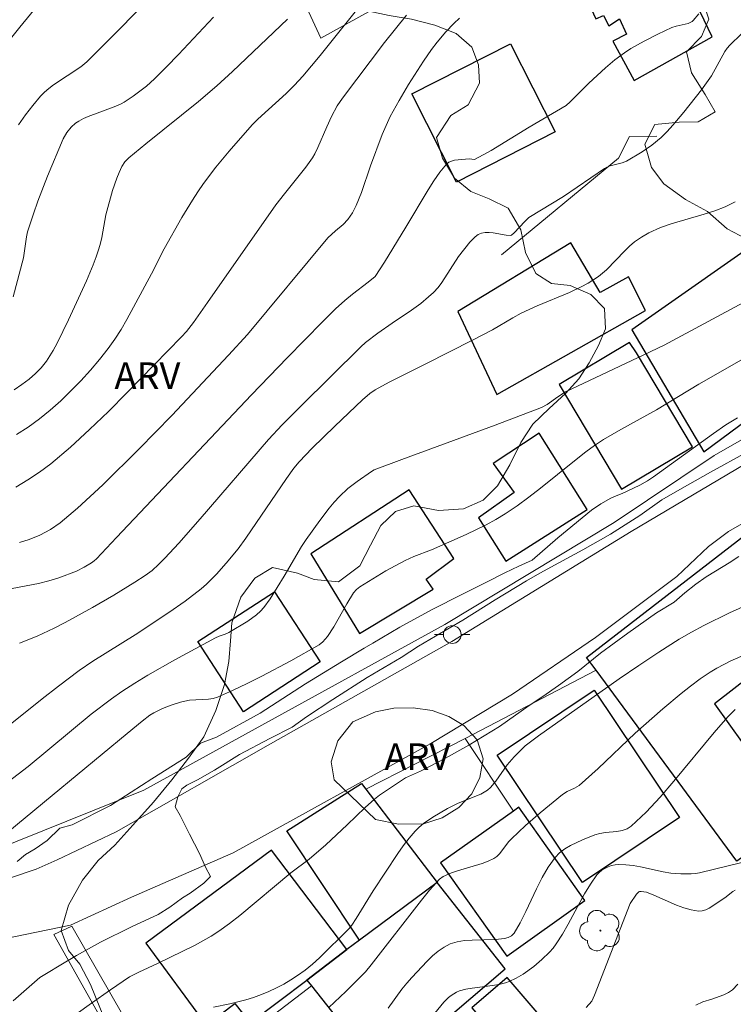
# Model space of a CAD drawing. Units: metres. Extents: x 279258 to 279774, y 1669348 to 1669912.
# Drawn here: x 279445 to 279486, y 1669719 to 1669775 of the extents above; entities that cross this region are included whole.
import ezdxf
from ezdxf.enums import TextEntityAlignment as Align

# ---------------------------------------------------------------- set-up
doc = ezdxf.new("R2010")
doc.units = ezdxf.units.M
doc.header["$MEASUREMENT"] = 0
for name, color, linetype, lineweight, true_color in [('Arvores_Isoladas', 7, 'Continuous', 18, 0x00ff33), ('Curvas_Intermediarias', 7, 'Continuous', 9, 0x783c14), ('Curvas_Mestras', 7, 'Continuous', 20, 0x783c14), ('Topon_Vegetacao', 7, 'Continuous', 9, 0x00ff33), ('Vegetacao', 7, 'Orla8', 9, 0x00ff33)]:
    doc.layers.add(name, color=color, linetype=linetype, lineweight=lineweight, true_color=true_color)
for name, color, linetype, lineweight in [('Cerca', 8, 'Cerca', 20), ('Edificacoes', 7, 'Continuous', 30), ('Escadaria_Rampa', 8, 'Continuous', 18), ('Muro_Grade', 8, 'Continuous', 20), ('Pavimentacao_Asfaltica_S_Mfio', 10, 'Continuous', 15), ('Poste', 7, 'Continuous', 9)]:
    doc.layers.add(name, color=color, linetype=linetype, lineweight=lineweight)
doc.styles.add('Arial', font='arial.ttf', dxfattribs={"height": 1.5})
doc.styles.get("Standard").update_dxf_attribs({"font": 'arial.ttf'})
doc.linetypes.add('Cerca', pattern='A,10,0,["X",Standard,S=1,R=0,X=0,Y=-0.5],0.1', length=10.1)
doc.linetypes.add('Orla8', pattern='A,6,-0.5,["V",Standard,S=1,R=0,X=-0.5,Y=-1],-0.5,6,-0.5,["V",Standard,S=1,R=0,X=-0.5,Y=-1],-0.5', length=14)

# ---------------------------------------------------------------- blocks, each defined once
blk = doc.blocks.new('Arvore')
at = {"layer": 'Arvores_Isoladas'}
blk.add_lwpolyline([(-0.718, 0.493, 0.872324), (-0.722, -0.551, 0.862983), (0.284, -0.827, 0.900105), (0.89, 0.029, 0.863155), (0.262, 0.861, 0.882486)], format="xyb", close=True, dxfattribs=at)
blk.add_circle((0, 0), 0.0286, dxfattribs=at)
blk = doc.blocks.new('Poste')
at = {"layer": 'Poste'}
for points in [[(-0.5, 0), (-1, 0)], [(0.5, 0), (1, 0)]]:
    blk.add_lwpolyline(points, dxfattribs=at)
blk.add_lwpolyline([(0, 0.5, 1), (0, -0.5, 1)], format="xyb", close=True, dxfattribs=at)

msp = doc.modelspace()

# ---------------------------------------------------------------- linework, layer by layer
at = {"layer": 'Cerca', "flags": 128}
msp.add_lwpolyline([(279481.391, 1669768.283), (279479.838, 1669768.265), (279479.229, 1669767.044), (279472.608, 1669761.584)], dxfattribs=at)
at = {"layer": 'Curvas_Intermediarias', "flags": 128}
for points, elevation in [([(279453.718, 1669777.037), (279449.214, 1669772.491), (279448.874, 1669772.2), (279447.329, 1669771.178), (279447.065, 1669770.983), (279446.819, 1669770.773), (279446.595, 1669770.539), (279446.169, 1669770.022), (279445.755, 1669769.487), (279445.355, 1669768.936)], 101), ([(279445.236, 1669751.451), (279445.899, 1669751.875), (279446.533, 1669752.334), (279447.146, 1669752.832), (279447.741, 1669753.36), (279448.317, 1669753.913), (279448.873, 1669754.489), (279449.41, 1669755.082), (279449.926, 1669755.69), (279450.422, 1669756.307), (279450.801, 1669756.831), (279451.149, 1669757.377), (279451.475, 1669757.942), (279452.853, 1669760.528), (279453.57, 1669761.928), (279454.579, 1669763.69), (279455.171, 1669764.67), (279455.481, 1669765.149), (279455.804, 1669765.619), (279456.5, 1669766.544), (279457.236, 1669767.441), (279458.537, 1669768.921), (279458.87, 1669769.24), (279460.469, 1669770.694), (279460.937, 1669771.167), (279461.406, 1669771.673), (279462.381, 1669772.844), (279465.032, 1669776.179)], 104), ([(279483.747, 1669775.201), (279483.443, 1669774.82), (279483.371, 1669774.752), (279483.144, 1669774.644), (279482.481, 1669774.503), (279482.227, 1669774.418), (279481.447, 1669774.05), (279480.675, 1669773.658), (279479.925, 1669773.23), (279479.562, 1669773), (279479.012, 1669772.595), (279478.491, 1669772.147), (279477.548, 1669771.282), (279476.499, 1669770.231), (279476.264, 1669770.027), (279474.186, 1669768.791), (279472.025, 1669767.48), (279471.589, 1669767.232), (279471.094, 1669766.979), (279470.787, 1669767.013), (279469.97, 1669766.927), (279469.793, 1669766.883), (279469.636, 1669766.813), (279469.506, 1669766.707), (279469.136, 1669766.26), (279468.792, 1669765.776), (279468.468, 1669765.264), (279467.225, 1669763.148), (279466.003, 1669761.176), (279465.483, 1669760.365), (279465.091, 1669760.049), (279464.197, 1669759.371), (279463.765, 1669759.014), (279463.256, 1669758.545), (279462.515, 1669757.815), (279460.51, 1669755.775), (279458.502, 1669753.699), (279450.895, 1669745.638), (279449.759, 1669744.443), (279449.628, 1669744.318), (279449.484, 1669744.21), (279449.067, 1669743.958), (279448.633, 1669743.733), (279447.637, 1669743.365), (279447.061, 1669743.19), (279446.479, 1669743.048), (279444.99, 1669742.768)], 107), ([(279445.054, 1669759.231), (279445.628, 1669761.415), (279445.809, 1669762.6), (279445.868, 1669762.892), (279445.949, 1669763.179), (279446.194, 1669763.897), (279446.452, 1669764.613), (279447, 1669766.035), (279447.88, 1669768.141), (279448.077, 1669768.488), (279448.332, 1669768.798), (279448.578, 1669769.023), (279448.752, 1669769.134), (279449.027, 1669769.277), (279449.293, 1669769.392), (279450.762, 1669769.943), (279451.142, 1669770.115), (279451.322, 1669770.216), (279451.836, 1669770.553), (279452.572, 1669771.115), (279453.03, 1669771.526), (279453.715, 1669772.201), (279454.386, 1669772.892), (279456.37, 1669774.996)], 102), ([(279460.531, 1669774.9), (279457.434, 1669771.946), (279456.548, 1669771.137), (279455.517, 1669770.25), (279452.551, 1669767.861), (279451.59, 1669767.06), (279451.359, 1669766.831), (279451.182, 1669766.571), (279451.032, 1669766.247), (279450.897, 1669765.912), (279450.663, 1669765.221), (279450.285, 1669763.85), (279450.053, 1669762.563), (279449.982, 1669762.245), (279449.891, 1669761.933), (279449.732, 1669761.476), (279449.56, 1669761.022), (279449.187, 1669760.124), (279448.182, 1669757.915), (279447.54, 1669756.612), (279447.308, 1669756.191), (279446.934, 1669755.587), (279446.641, 1669755.224), (279446.313, 1669754.89), (279445.963, 1669754.583), (279445.546, 1669754.269), (279445.103, 1669753.983)], 103), ([(279445.407, 1669745.355), (279445.954, 1669745.524), (279446.568, 1669745.771), (279447.157, 1669746.087), (279447.71, 1669746.462), (279448.694, 1669747.297), (279450.107, 1669748.607), (279452.168, 1669750.646), (279454.018, 1669752.529), (279457.212, 1669755.929), (279458.274, 1669757.101), (279462.823, 1669762.554), (279463.249, 1669762.95), (279463.684, 1669763.31), (279463.936, 1669763.587), (279464.204, 1669763.963), (279464.42, 1669764.368), (279464.708, 1669765.106), (279465.221, 1669766.615), (279465.884, 1669768.379), (279466.177, 1669769.061), (279466.34, 1669769.393), (279466.839, 1669770.303), (279467.374, 1669771.196), (279468.212, 1669772.513), (279468.664, 1669773.17), (279468.986, 1669773.594), (279469.467, 1669774.169), (279469.917, 1669774.653), (279470.244, 1669774.945)], 106), ([(279486.155, 1669774.056), (279485.51, 1669773.429), (279485.358, 1669773.257), (279485.225, 1669773.07), (279484.46, 1669771.693), (279483.912, 1669770.901), (279482.911, 1669769.648), (279482.287, 1669768.907), (279481.961, 1669768.552), (279481.62, 1669768.214), (279481.105, 1669767.783), (279480.547, 1669767.397), (279479.675, 1669766.881), (279479.423, 1669766.777), (279478.746, 1669766.609), (279478.555, 1669766.539), (279478.421, 1669766.468), (279476.111, 1669764.893), (279474.161, 1669763.69), (279473.924, 1669763.47), (279473.331, 1669762.827), (279473.178, 1669762.701), (279473.107, 1669762.683), (279472.874, 1669762.698), (279472.151, 1669762.831), (279471.916, 1669762.861), (279471.691, 1669762.861), (279471.481, 1669762.819), (279471.302, 1669762.735), (279471.133, 1669762.614), (279470.822, 1669762.298), (279470.196, 1669761.489), (279469.246, 1669760.033), (279469.038, 1669759.758), (279468.784, 1669759.475), (279468.503, 1669759.214), (279468.057, 1669758.853), (279467.527, 1669758.469), (279466.438, 1669757.74), (279465.638, 1669757.175), (279464.945, 1669756.65), (279464.675, 1669756.409), (279461.288, 1669753.057), (279460.235, 1669751.99), (279459.463, 1669751.178), (279455.609, 1669746.704), (279454.397, 1669745.326), (279453.613, 1669744.467), (279453.264, 1669744.116), (279452.895, 1669743.788), (279452.5, 1669743.495), (279451.918, 1669743.117), (279450.731, 1669742.388), (279449.524, 1669741.689), (279447.997, 1669740.842), (279447.369, 1669740.519), (279446.406, 1669740.082), (279445.419, 1669739.688)], 108), ([(279444.982, 1669735.173), (279446.685, 1669736.54), (279447.61, 1669737.259), (279448.786, 1669738.137), (279449.556, 1669738.656), (279451.94, 1669740.15), (279453.836, 1669741.401), (279454.77, 1669742.05), (279455.665, 1669742.745), (279455.966, 1669743.01), (279456.535, 1669743.581), (279457.073, 1669744.186), (279457.753, 1669744.993), (279458.189, 1669745.596), (279460.488, 1669748.971), (279460.902, 1669749.549), (279461.198, 1669749.911), (279461.939, 1669750.675), (279463.216, 1669751.928), (279464.775, 1669753.41), (279465.183, 1669753.768), (279465.478, 1669753.972), (279466.271, 1669754.41), (279468.31, 1669755.419), (279471.022, 1669756.791), (279472.1, 1669757.353), (279473.252, 1669758.046), (279473.723, 1669758.303), (279474.626, 1669758.709), (279476.455, 1669759.476), (279477.108, 1669759.785), (279477.511, 1669759.999), (279478.088, 1669760.366), (279478.544, 1669760.748), (279479.582, 1669761.821), (279479.849, 1669762.079), (279480.13, 1669762.318), (279480.52, 1669762.595), (279480.938, 1669762.836), (279481.595, 1669763.135), (279482.194, 1669763.35), (279484.049, 1669763.89), (279484.657, 1669764.082), (279485.248, 1669764.306), (279485.812, 1669764.575)], 109), ([(279486.431, 1669755.815), (279483.763, 1669754.288), (279481.367, 1669752.843), (279479.348, 1669751.732), (279478.375, 1669751.17), (279477.868, 1669750.834), (279477.376, 1669750.476), (279476.727, 1669749.975), (279474.81, 1669748.426), (279474.164, 1669747.922), (279473.505, 1669747.437), (279472.829, 1669746.981), (279472.295, 1669746.659), (279471.746, 1669746.362), (279470.616, 1669745.819), (279468.657, 1669744.94), (279467.667, 1669744.565), (279467.185, 1669744.351), (279466.096, 1669743.76), (279464.615, 1669742.863), (279464.424, 1669742.711), (279464.267, 1669742.528), (279463.881, 1669741.896), (279463.145, 1669740.603), (279462.796, 1669740.064), (279462.537, 1669739.748), (279462.326, 1669739.587), (279460.724, 1669738.681), (279459.091, 1669737.809), (279458.265, 1669737.396), (279457.432, 1669737.004), (279456.594, 1669736.638), (279456.346, 1669736.558), (279456.086, 1669736.514), (279455.01, 1669736.455), (279454.75, 1669736.408), (279454.491, 1669736.341), (279453.977, 1669736.181), (279453.475, 1669735.985), (279452.997, 1669735.748), (279452.767, 1669735.607), (279452.33, 1669735.283), (279451.49, 1669734.575), (279447.257, 1669731.082), (279444.183, 1669728.563)], 111), ([(279445.275, 1669727.357), (279445.747, 1669727.754), (279446.289, 1669728.082), (279446.98, 1669728.534), (279447.697, 1669729.236), (279448.381, 1669729.427), (279450.548, 1669730.51), (279452.873, 1669732.019), (279454.82, 1669733.25), (279455.63, 1669734.036), (279456.529, 1669734.373), (279458.997, 1669735.729), (279461.545, 1669737.376), (279463.578, 1669738.633), (279464.863, 1669739.399), (279465.346, 1669739.683), (279466.87, 1669740.58), (279468.694, 1669741.575), (279470.374, 1669742.422), (279471.741, 1669743.107), (279472.812, 1669743.655), (279473.603, 1669744.03), (279474.343, 1669744.37), (279475.805, 1669745.628), (279477.692, 1669747.19), (279478.228, 1669747.544), (279478.787, 1669747.861), (279478.994, 1669747.957), (279479.425, 1669748.117), (279479.71, 1669748.247), (279480.421, 1669748.601), (279480.856, 1669748.841), (279481.188, 1669749.066), (279484.576, 1669751.509), (279485.278, 1669751.997), (279485.935, 1669752.401)], 112), ([(279445.047, 1669719.49), (279446.552, 1669720.817), (279447.027, 1669721.087), (279447.644, 1669721.466), (279448.621, 1669722.06), (279449.989, 1669722.811), (279451.735, 1669723.679), (279453.233, 1669724.369), (279453.887, 1669724.784), (279454.611, 1669725.305), (279455.039, 1669725.571), (279455.815, 1669726.136), (279456.186, 1669726.507), (279455.907, 1669727.047), (279455.567, 1669727.819), (279455.008, 1669728.892), (279454.475, 1669729.954), (279454.195, 1669730.443), (279454.343, 1669731.01), (279454.569, 1669731.457), (279454.859, 1669731.668), (279455.465, 1669731.971), (279456.423, 1669732.518), (279457.832, 1669733.389), (279459.533, 1669734.308), (279460.804, 1669734.943), (279461.618, 1669735.529), (279463.104, 1669736.505), (279465.025, 1669737.734), (279466.946, 1669738.874), (279467.927, 1669739.516), (279468.889, 1669740.066), (279470.438, 1669740.981), (279472.266, 1669742.125), (279474.035, 1669743.19), (279474.771, 1669743.62), (279475.845, 1669744.214), (279477.205, 1669744.936), (279478.769, 1669745.822), (279480.419, 1669746.879), (279481.663, 1669747.764), (279482.678, 1669748.358), (279484.409, 1669749.328), (279486.464, 1669750.462)], 113), ([(279486.016, 1669744.561), (279485.458, 1669744.211), (279484.7, 1669743.737), (279484.165, 1669743.424), (279483.586, 1669743.009), (279482.973, 1669742.524), (279482.371, 1669741.993), (279481.372, 1669741.391), (279479.741, 1669740.244), (279478.206, 1669739.111), (279476.917, 1669738.081), (279475.829, 1669737.283), (279474.941, 1669736.668), (279474.172, 1669736.161), (279472.504, 1669734.977), (279470.78, 1669733.921), (279469.453, 1669733.18), (279468.049, 1669732.458), (279467.198, 1669732.075), (279466.523, 1669731.634), (279465.734, 1669731.093), (279465.453, 1669730.881), (279464.927, 1669730.411), (279463.911, 1669729.422), (279462.695, 1669728.307), (279461.768, 1669727.489), (279460.723, 1669726.713), (279457.854, 1669724.318), (279457.266, 1669723.861), (279456.663, 1669723.426), (279456.231, 1669723.146), (279455.33, 1669722.642), (279453.209, 1669721.593), (279452.139, 1669721.12), (279451.628, 1669720.842), (279450.538, 1669720.125), (279449.47, 1669719.372), (279447.883, 1669718.218)], 114), ([(279462.863, 1669719.127), (279463.821, 1669720.026), (279464.932, 1669721.126), (279465.258, 1669721.518), (279468.095, 1669725.179), (279468.551, 1669725.734), (279469.109, 1669726.363), (279469.317, 1669726.505), (279469.787, 1669726.714), (279470.128, 1669726.836), (279471.531, 1669727.246), (279471.864, 1669727.374), (279472.179, 1669727.53), (279472.347, 1669727.649), (279472.496, 1669727.796), (279473.025, 1669728.487), (279473.172, 1669728.643), (279473.978, 1669729.381), (279474.799, 1669730.104), (279476.063, 1669731.146), (279476.322, 1669731.302), (279476.743, 1669731.49), (279476.997, 1669731.652), (279478.066, 1669732.612), (279480.16, 1669734.598), (279481.722, 1669735.966), (279482.761, 1669736.841), (279483.292, 1669737.261), (279483.833, 1669737.664), (279484.388, 1669738.044), (279484.764, 1669738.276), (279485.555, 1669738.684), (279486.379, 1669739.033)], 116), ([(279466.228, 1669719.08), (279467, 1669720.145), (279467.269, 1669720.489), (279467.556, 1669720.816), (279468.419, 1669721.739), (279468.723, 1669722.031), (279469.04, 1669722.297), (279469.373, 1669722.525), (279469.723, 1669722.706), (279470.111, 1669722.83), (279470.523, 1669722.897), (279470.953, 1669722.924), (279472.269, 1669722.948), (279472.794, 1669723.015), (279472.998, 1669723.075), (279473.183, 1669723.171), (279473.323, 1669723.311), (279473.671, 1669723.906), (279473.987, 1669724.534), (279474.588, 1669725.821), (279474.904, 1669726.448), (279475.253, 1669727.045), (279475.651, 1669727.593), (279475.899, 1669727.847), (279476.186, 1669728.066), (279476.503, 1669728.257), (279477.19, 1669728.578), (279477.884, 1669728.858), (279478.175, 1669728.945), (279478.486, 1669728.993), (279479.122, 1669729.053), (279479.424, 1669729.105), (279479.702, 1669729.199), (279479.944, 1669729.356), (279480.776, 1669730.147), (279481.574, 1669730.994), (279482.347, 1669731.883), (279484.62, 1669734.63), (279485.396, 1669735.519), (279485.796, 1669735.927)], 117), ([(279486.182, 1669727.297), (279483.79, 1669726.713), (279483.559, 1669726.675), (279483.323, 1669726.662), (279482.741, 1669726.663), (279482.172, 1669726.708), (279481.748, 1669726.78), (279480.47, 1669727.053), (279480.047, 1669727.127), (279479.629, 1669727.175), (279479.215, 1669727.186), (279479.025, 1669727.168), (279478.831, 1669727.125), (279478.639, 1669727.059), (279478.454, 1669726.971), (279478.281, 1669726.864), (279478.128, 1669726.739), (279477.998, 1669726.599), (279477.633, 1669726.086), (279477.301, 1669725.54), (279476.381, 1669723.815), (279476.058, 1669723.251), (279475.706, 1669722.712), (279475.526, 1669722.476), (279475.33, 1669722.25), (279474.901, 1669721.827), (279474.442, 1669721.437), (279473.842, 1669720.996), (279473.452, 1669720.768), (279473.043, 1669720.584), (279472.833, 1669720.513), (279472.472, 1669720.422), (279472.1, 1669720.359), (279470.968, 1669720.219), (279470.601, 1669720.15), (279470.247, 1669720.051), (279470.084, 1669719.984), (279469.776, 1669719.795), (279469.633, 1669719.68), (279469.368, 1669719.423), (279468.855, 1669718.807)], 118), ([(279477.396, 1669719.123), (279477.706, 1669719.479), (279477.797, 1669719.639), (279477.87, 1669719.812), (279479.878, 1669724.992), (279480.245, 1669725.515), (279480.362, 1669725.645), (279480.41, 1669725.662), (279480.506, 1669725.666), (279480.801, 1669725.63), (279481.222, 1669725.464), (279482.485, 1669724.903), (279482.905, 1669724.744), (279483.322, 1669724.624), (279483.737, 1669724.555), (279483.94, 1669724.567), (279484.142, 1669724.628), (279484.341, 1669724.728), (279485.218, 1669725.304), (279485.678, 1669725.657), (279485.803, 1669725.733)], 119)]:
    msp.add_lwpolyline(points, dxfattribs=dict(at, elevation=elevation))
at = {"layer": 'Curvas_Mestras', "flags": 128}
for points, elevation in [([(279446.811, 1669776.126), (279445.433, 1669774.446), (279444.155, 1669772.855)], 100), ([(279467.249, 1669775.125), (279466.021, 1669773.577), (279463.635, 1669770.427), (279463.345, 1669769.998), (279463.013, 1669769.394), (279462.751, 1669768.821), (279462.259, 1669767.657), (279462.088, 1669767.292), (279461.954, 1669767.064), (279461.565, 1669766.542), (279460.36, 1669765.035), (279459.883, 1669764.405), (279456.023, 1669758.897), (279455.224, 1669757.776), (279454.838, 1669757.271), (279454.555, 1669756.957), (279451.466, 1669753.8), (279450.426, 1669752.757), (279449.368, 1669751.736), (279448.287, 1669750.747), (279447.175, 1669749.801), (279446.548, 1669749.326), (279445.89, 1669748.89), (279445.208, 1669748.485)], 105), ([(279488.757, 1669760.233), (279481.798, 1669756.501), (279480.647, 1669755.94), (279476.23, 1669753.866), (279475.788, 1669753.576), (279475.2, 1669753.147), (279474.881, 1669752.98), (279472.268, 1669751.972), (279466.992, 1669750.048), (279465.436, 1669749.465), (279465.27, 1669749.369), (279464.468, 1669748.797), (279463.948, 1669748.397), (279463.47, 1669747.956), (279463.176, 1669747.634), (279462.894, 1669747.299), (279462.359, 1669746.602), (279461.592, 1669745.529), (279461.327, 1669745.129), (279460.346, 1669743.461), (279459.56, 1669742.178), (279459.21, 1669741.693), (279459.011, 1669741.476), (279458.787, 1669741.273), (279458.294, 1669740.911), (279457.23, 1669740.28), (279457.018, 1669740.183), (279456.683, 1669740.073), (279456.469, 1669739.981), (279454.175, 1669738.731), (279452.66, 1669737.871), (279451.917, 1669737.421), (279451.187, 1669736.951), (279450.599, 1669736.542), (279449.463, 1669735.666), (279445.902, 1669732.723), (279439.665, 1669727.963)], 110), ([(279456.368, 1669719.129), (279457.284, 1669719.318), (279458.187, 1669719.548), (279458.626, 1669719.685), (279459.062, 1669719.844), (279459.492, 1669720.024), (279459.914, 1669720.223), (279460.325, 1669720.44), (279460.724, 1669720.674), (279461.11, 1669720.924), (279461.533, 1669721.235), (279461.94, 1669721.571), (279462.335, 1669721.927), (279464.025, 1669723.585), (279464.168, 1669723.771), (279464.411, 1669724.141), (279465.376, 1669725.695), (279466.764, 1669727.809), (279467.075, 1669728.248), (279467.401, 1669728.672), (279467.748, 1669729.075), (279467.97, 1669729.297), (279468.212, 1669729.501), (279468.736, 1669729.869), (279469.566, 1669730.355), (279470.178, 1669730.648), (279471.441, 1669731.164), (279471.834, 1669731.378), (279472.004, 1669731.53), (279472.297, 1669731.886), (279472.93, 1669732.812), (279473.339, 1669733.266), (279473.95, 1669733.878), (279474.709, 1669734.444), (279479.257, 1669737.657), (279480.374, 1669738.426), (279481.504, 1669739.175), (279482.649, 1669739.896), (279483.34, 1669740.3), (279484.044, 1669740.682), (279485.485, 1669741.393), (279486.949, 1669742.056)], 115), ([(279485.948, 1669720.435), (279485.657, 1669720.124), (279485.425, 1669719.959), (279485.157, 1669719.83), (279484.49, 1669719.587), (279483.984, 1669719.444), (279483.586, 1669719.26)], 120)]:
    msp.add_lwpolyline(points, dxfattribs=dict(at, elevation=elevation))
at = {"layer": 'Edificacoes', "flags": 128}
for points in [[(279484.09, 1669780.124), (279477.187, 1669776.538), (279477.945, 1669774.911), (279478.364, 1669775.094), (279478.667, 1669774.517), (279479.281, 1669774.907), (279479.662, 1669774.049), (279478.893, 1669773.649), (279480.105, 1669771.428), (279484.514, 1669773.899), (279483.366, 1669776.299), (279485.471, 1669777.361)], [(279473.133, 1669773.508), (279475.651, 1669768.534), (279470.077, 1669765.699), (279467.559, 1669770.673)], [(279488.377, 1669763.253), (279479.97, 1669757.353), (279484.044, 1669750.467), (279491.511, 1669756.008), (279490.314, 1669757.637), (279492.237, 1669759.246)], [(279476.532, 1669762.274), (279470.144, 1669758.394), (279472.357, 1669753.703), (279480.738, 1669758.447), (279479.777, 1669760.355), (279478.19, 1669759.458)], [(279479.842, 1669756.637), (279475.88, 1669754.281), (279479.394, 1669748.374), (279483.392, 1669750.752), (279480.233, 1669756.062)], [(279474.742, 1669751.525), (279472.153, 1669749.821), (279473.33, 1669748.176), (279471.324, 1669746.749), (279472.87, 1669744.299), (279477.443, 1669747.225)], [(279467.41, 1669748.327), (279461.856, 1669744.717), (279464.609, 1669740.215), (279468.75, 1669742.725), (279468.369, 1669743.298), (279469.929, 1669744.456)], [(279477.958, 1669738.147), (279477.423, 1669738.874), (279487.182, 1669746.421), (279487.514, 1669745.982), (279492.349, 1669739.736), (279489.897, 1669738.08), (279488.825, 1669739.504), (279484.63, 1669736.254), (279488.679, 1669730.615), (279487.818, 1669730.022), (279488.409, 1669729.153), (279485.893, 1669727.369)], [(279459.807, 1669742.572), (279462.381, 1669738.619), (279458.048, 1669735.811), (279455.474, 1669739.764)], [(279477.841, 1669737.032), (279482.66, 1669729.838), (279477.182, 1669726.17), (279472.363, 1669733.365)], [(279460.508, 1669729.088), (279464.711, 1669731.766), (279464.961, 1669731.439), (279468.981, 1669726.182), (279464.592, 1669722.918)], [(279473.286, 1669730.203), (279469.175, 1669727.282), (279472.914, 1669722.022), (279477.326, 1669725.158), (279473.587, 1669730.418)], [(279461.628, 1669720.665), (279463.888, 1669722.394), (279459.641, 1669728.006), (279452.537, 1669722.747), (279455.946, 1669718.13), (279457.57, 1669719.339), (279458.423, 1669718.25)], [(279464.592, 1669722.918), (279463.888, 1669722.394), (279461.628, 1669720.665), (279461.891, 1669720.334), (279465.847, 1669715.344), (279472.83, 1669721.298), (279468.981, 1669726.182)], [(279470.947, 1669719.109), (279473.084, 1669716.603), (279475.08, 1669718.305), (279472.943, 1669720.811)]]:
    msp.add_lwpolyline(points, close=True, dxfattribs=at)
at = {"layer": 'Escadaria_Rampa', "flags": 128}
msp.add_lwpolyline([(279451.48, 1669715.892), (279447.342, 1669723.247), (279448.357, 1669723.715), (279451.217, 1669718.717)], dxfattribs=at)
at = {"layer": 'Muro_Grade', "flags": 128}
for points in [[(279453.165, 1669793.857), (279453.216, 1669793.772), (279462.411, 1669773.818), (279476.176, 1669781.442)], [(279417.248, 1669761.908), (279426.463, 1669741.938), (279433.555, 1669727.16), (279439.44, 1669726.897), (279440.915, 1669726.99), (279442.363, 1669727.334), (279452.428, 1669731.38), (279459.081, 1669735.05), (279469.425, 1669740.727), (279478.978, 1669746.481), (279484.628, 1669750.275), (279490.831, 1669753.827), (279490.64, 1669754.379), (279495.05, 1669755.826)], [(279470.561, 1669734.295), (279477.958, 1669738.147)], [(279464.961, 1669731.439), (279470.561, 1669734.295)], [(279473.286, 1669730.203), (279470.561, 1669734.295)], [(279465.349, 1669714.973), (279465.229, 1669714.985), (279463.112, 1669716.052), (279461.739, 1669716.766), (279458.683, 1669717.885), (279461.891, 1669720.334)]]:
    msp.add_lwpolyline(points, dxfattribs=at)
at = {"layer": 'Pavimentacao_Asfaltica_S_Mfio', "flags": 128}
for points in [[(279444.951, 1669726.457), (279446.361, 1669726.922), (279447.537, 1669727.455), (279450.876, 1669729.027), (279459.586, 1669734.002), (279469.804, 1669739.771), (279479.94, 1669745.987), (279491.327, 1669752.732), (279497.152, 1669755.518), (279506.048, 1669760.167), (279515.208, 1669764.478), (279526.162, 1669770.787), (279533.859, 1669775.178)], [(279490.576, 1669748.903), (279490.102, 1669748.66), (279485.435, 1669745.973), (279484.307, 1669745.126), (279482.506, 1669743.438), (279477.927, 1669739.999), (279473.244, 1669736.81), (279468.625, 1669734.026), (279457.474, 1669727.851), (279451.739, 1669725.339), (279448.288, 1669723.774), (279443.156, 1669722.705)]]:
    msp.add_lwpolyline(points, dxfattribs=at)
at = {"layer": 'Vegetacao', "flags": 128}
for points in [[(279399.978, 1669749.672), (279399.074, 1669750.316), (279398.022, 1669751.019), (279396.948, 1669751.76), (279396.278, 1669752.515), (279395.903, 1669753.533), (279396.179, 1669754.501), (279396.647, 1669755.367), (279397.38, 1669756.298), (279398.425, 1669757.228), (279399.54, 1669757.93), (279400.934, 1669758.097), (279402.05, 1669757.746), (279403.228, 1669757.081), (279404.262, 1669756.717), (279405.282, 1669756.791), (279406.272, 1669757.267), (279407.196, 1669757.977), (279408.081, 1669758.708), (279408.878, 1669759.439), (279409.707, 1669760.267), (279410.665, 1669761.249), (279411.615, 1669761.882), (279412.756, 1669762.55), (279413.519, 1669763.247), (279414.452, 1669764.075), (279415.685, 1669764.17), (279416.67, 1669764.872), (279417.28, 1669765.759), (279417.957, 1669766.558), (279419.232, 1669767.272), (279420.257, 1669767.392), (279421.651, 1669767.093), (279422.816, 1669766.72), (279424.084, 1669766.798), (279425.474, 1669766.545), (279426.218, 1669765.676), (279426.194, 1669764.437), (279425.466, 1669763.426), (279424.524, 1669763.013), (279423.391, 1669762.558), (279422.337, 1669761.916), (279421.782, 1669761.075), (279420.885, 1669759.992), (279419.77, 1669759.545), (279418.859, 1669758.567), (279418.783, 1669757.405), (279419.713, 1669756.769), (279420.916, 1669757.046), (279421.846, 1669756.538), (279423.058, 1669756.238), (279424.065, 1669756.426), (279425.123, 1669757.242), (279425.612, 1669758.418), (279426.37, 1669760.045), (279427.137, 1669760.771), (279428.239, 1669761.29), (279429.196, 1669760.527), (279430.161, 1669760.096), (279430.959, 1669760.792), (279431.822, 1669761.596), (279432.868, 1669761.924), (279433.84, 1669762.409), (279434.042, 1669763.508), (279433.589, 1669764.721), (279432.975, 1669765.506), (279432.496, 1669766.43), (279432.95, 1669767.505), (279433.987, 1669768.13), (279435.217, 1669767.779), (279436.299, 1669767.419), (279437.467, 1669767.382), (279438.5, 1669767.57), (279439.481, 1669768.115), (279440.096, 1669769.176), (279440.441, 1669770.306), (279441.018, 1669771.193), (279441.95, 1669772.047), (279442.748, 1669773.058), (279443.141, 1669774.209), (279443.852, 1669775.245), (279444.85, 1669775.756), (279445.925, 1669776.461), (279446.684, 1669777.154), (279447.569, 1669777.698), (279448.52, 1669778.12), (279449.391, 1669778.906), (279449.855, 1669779.87), (279450.973, 1669780.966), (279452.101, 1669781.629), (279453.113, 1669782.161), (279454.163, 1669782.688), (279455.252, 1669782.932), (279456.298, 1669783.633), (279457.126, 1669784.19), (279458.112, 1669784.416), (279459.492, 1669784.562), (279460.695, 1669784.865), (279461.993, 1669785.261), (279463.225, 1669785.661), (279464.184, 1669786.176), (279465.004, 1669787.208), (279466.322, 1669788.483), (279467.662, 1669789.439), (279468.516, 1669790.234), (279469.523, 1669791.075), (279470.56, 1669791.318), (279471.449, 1669792.062), (279471.891, 1669793.106), (279471.872, 1669794.193), (279471.514, 1669795.372), (279471, 1669796.484), (279470.486, 1669797.332), (279470.107, 1669797.862), (279469.207, 1669799.053), (279468.436, 1669800.525), (279468.277, 1669801.815), (279468.723, 1669802.788), (279469.03, 1669803.997), (279468.03, 1669804.786), (279466.83, 1669805.378), (279465.766, 1669805.662), (279464.67, 1669806.399), (279464.291, 1669807.37), (279463.929, 1669808.452), (279463.38, 1669809.478), (279462.71, 1669810.394), (279462.057, 1669811.242), (279461.557, 1669812.214), (279461.472, 1669813.491), (279462.17, 1669814.464), (279463.098, 1669815.084), (279463.966, 1669815.637), (279464.825, 1669816.232), (279465.909, 1669817.125), (279466.946, 1669817.801), (279468.196, 1669817.87), (279469.486, 1669817.689), (279470.573, 1669817.122), (279471.3, 1669816.269), (279472.044, 1669815.146), (279472.675, 1669814.064), (279473.22, 1669812.694), (279473.074, 1669811.633), (279472.032, 1669811.377), (279471.007, 1669811.503), (279469.973, 1669811.909), (279468.913, 1669812.451), (279467.861, 1669812.883), (279466.541, 1669812.763), (279466.152, 1669811.727), (279466.978, 1669810.828), (279467.9, 1669810.405), (279468.943, 1669809.863), (279469.764, 1669809.121), (279470.99, 1669808.435), (279472.028, 1669808.313), (279473.231, 1669808.344), (279474.382, 1669807.984), (279475.291, 1669807.514), (279476.299, 1669807.04), (279477.207, 1669806.57), (279478.272, 1669805.744), (279479.02, 1669805.049), (279479.86, 1669804.205), (279480.721, 1669803.12), (279481.496, 1669802.009), (279482.158, 1669801.008), (279482.771, 1669800.071), (279483.429, 1669799.057), (279484.19, 1669797.984), (279485.078, 1669796.907), (279486.087, 1669796.034), (279487.026, 1669795.28), (279487.865, 1669794.351), (279488.675, 1669792.884), (279489.189, 1669791.968), (279489.807, 1669791.052), (279490.865, 1669789.589), (279491.704, 1669788.889), (279492.795, 1669787.961), (279493.491, 1669787.011), (279494.179, 1669786.019), (279495.141, 1669784.777), (279496.15, 1669783.276), (279497.247, 1669781.749), (279498.366, 1669780.21), (279499.019, 1669778.64), (279499.317, 1669777.045), (279499.667, 1669775.568), (279500.433, 1669774.338), (279501.546, 1669773.695), (279502.928, 1669772.89), (279504.258, 1669771.856), (279505.337, 1669770.669), (279506.272, 1669769.511), (279507.173, 1669768.634), (279508.476, 1669768.245), (279509.569, 1669768.874), (279509.954, 1669770.042), (279510.678, 1669770.912), (279510.577, 1669771.859), (279509.772, 1669772.762), (279509.158, 1669773.818), (279508.787, 1669775.273), (279509.358, 1669776.488), (279510.06, 1669777.507), (279509.802, 1669778.716), (279508.833, 1669779.059), (279507.96, 1669779.325), (279506.916, 1669780.232), (279506.263, 1669781.08), (279505.953, 1669782.188), (279505.821, 1669783.554), (279505.784, 1669785.226), (279505.161, 1669786.104), (279504.669, 1669787.389), (279505.049, 1669788.705), (279505.347, 1669789.898), (279505.453, 1669791.261), (279505.217, 1669792.703), (279504.684, 1669794.434), (279505.095, 1669795.347), (279505.824, 1669796.044), (279507.109, 1669796.47), (279508.068, 1669796.781), (279508.974, 1669797.44), (279509.728, 1669798.451), (279510.348, 1669799.559), (279510.802, 1669800.684), (279511.061, 1669801.941), (279511.132, 1669803.354), (279510.974, 1669804.686), (279510.902, 1669806.316), (279510.999, 1669807.882), (279511.271, 1669809.279), (279511.899, 1669810.421), (279512.975, 1669811.118), (279514.199, 1669811.273), (279515.22, 1669810.905), (279515.908, 1669809.912), (279516.505, 1669808.737), (279517.331, 1669807.983), (279518.672, 1669808.405), (279519.178, 1669809.742), (279519.033, 1669810.756), (279518.558, 1669811.812), (279517.81, 1669812.737), (279516.693, 1669813.385), (279515.329, 1669813.884), (279513.73, 1669814.273), (279512.075, 1669814.725), (279511.136, 1669815.522), (279511.112, 1669816.587), (279511.345, 1669817.733), (279511.825, 1669818.926), (279512.519, 1669819.776), (279513.36, 1669820.532), (279514.241, 1669821.182), (279515.156, 1669821.731), (279516.493, 1669822.386), (279517.748, 1669822.035), (279518.54, 1669820.873), (279519.662, 1669820.017), (279520.964, 1669820.443), (279521.605, 1669821.445), (279521.924, 1669822.863), (279522.536, 1669823.649), (279523.403, 1669824.21), (279524.64, 1669825.056), (279525.19, 1669825.944), (279524.567, 1669826.779), (279523.563, 1669827.835), (279523.248, 1669829.159), (279523.533, 1669830.135), (279524.153, 1669830.955), (279525.363, 1669831.707), (279526.701, 1669831.692), (279527.7, 1669831.337), (279528.851, 1669831.155), (279529.985, 1669831), (279531.228, 1669830.331), (279531.755, 1669829.122), (279531.462, 1669827.908), (279530.716, 1669827.109), (279530.24, 1669826.259), (279531.183, 1669825.832), (279532.246, 1669826.449), (279533.056, 1669827.328), (279534.106, 1669828.246), (279535.487, 1669828.366), (279536.937, 1669828.427), (279538.436, 1669828.136), (279539.835, 1669827.569), (279541.112, 1669827.189), (279542.667, 1669827.199), (279543.669, 1669828.019), (279544.079, 1669829.331), (279543.895, 1669830.68), (279542.951, 1669831.694), (279541.825, 1669832.681), (279541.033, 1669833.368), (279540.12, 1669833.935), (279538.791, 1669834.358), (279538.422, 1669834.396), (279537.215, 1669834.047), (279537.007, 1669833.588), (279536.366, 1669832.433), (279534.96, 1669832.194), (279533.536, 1669831.954), (279532.385, 1669831.932), (279531.372, 1669832.376), (279530.312, 1669833.114), (279529.16, 1669833.889), (279528.038, 1669834.745), (279527.081, 1669835.822), (279526.384, 1669837.323), (279526.217, 1669838.596), (279526.814, 1669839.819), (279527.586, 1669840.813), (279527.71, 1669841.819), (279527.596, 1669842.931), (279527.225, 1669844.234), (279526.81, 1669845.629), (279526.504, 1669847.03), (279526.371, 1669848.498), (279526.356, 1669849.987), (279526.502, 1669851.38), (279526.808, 1669852.751), (279527.418, 1669854.207), (279527.75, 1669855.519), (279528.265, 1669856.738), (279529.219, 1669857.655), (279530.444, 1669857.597), (279531.75, 1669858.027), (279532.47, 1669858.75), (279533.45, 1669859.668), (279534.431, 1669860.144), (279535.438, 1669860.052), (279536.138, 1669859.675), (279536.477, 1669859.293), (279536.961, 1669858.347), (279537.171, 1669857.355), (279537.177, 1669856.374), (279537.035, 1669855.564), (279536.902, 1669854.354), (279537.016, 1669853.361), (279537.561, 1669851.999), (279538.01, 1669851.087), (279538.155, 1669849.717), (279537.971, 1669848.329), (279537.373, 1669847.335), (279536.605, 1669846.566), (279536.186, 1669845.424), (279537.138, 1669844.461), (279538.233, 1669844.301), (279539.331, 1669844.511), (279540.62, 1669845.289), (279541.474, 1669846.38), (279542.394, 1669846.865), (279543.184, 1669846.705), (279544.258, 1669846.218), (279544.879, 1669845.867), (279545.931, 1669845.324), (279547.174, 1669844.324), (279547.992, 1669843.731), (279549.235, 1669843.062), (279550.121, 1669842.571), (279550.787, 1669841.668), (279550.823, 1669840.683), (279550.564, 1669839.664), (279550.197, 1669838.7), (279549.652, 1669837.418), (279549.336, 1669836.386), (279549.52, 1669835.427), (279550.363, 1669834.775), (279551.345, 1669834.47), (279552.357, 1669834.281), (279553.696, 1669833.382), (279555.144, 1669832.37), (279556.518, 1669831.404), (279557.765, 1669830.586), (279558.9, 1669829.879), (279559.991, 1669829.129), (279561.052, 1669828.298), (279562.065, 1669827.48), (279563.026, 1669826.611), (279563.631, 1669825.75), (279564.249, 1669824.554), (279563.708, 1669823.285), (279563.198, 1669821.968), (279562.671, 1669820.313), (279561.996, 1669818.614), (279560.895, 1669817.467), (279559.51, 1669817.113), (279558.116, 1669817.252), (279556.979, 1669816.835), (279555.921, 1669815.433), (279556.097, 1669814.219), (279557.166, 1669813.372), (279558.023, 1669812.672), (279558.667, 1669811.867), (279558.169, 1669810.81), (279557.401, 1669810.015), (279557.868, 1669809.061), (279558.347, 1669808.221), (279558.734, 1669807.292), (279558.954, 1669805.968), (279559.012, 1669804.979), (279559.004, 1669803.927), (279559.188, 1669802.951), (279559.737, 1669801.967), (279560.503, 1669800.924), (279561.486, 1669799.847), (279562.812, 1669798.843), (279564.129, 1669797.813), (279565.216, 1669797.042), (279566.272, 1669796.657), (279567.462, 1669796.658), (279568.686, 1669797.041), (279569.905, 1669797.802), (279571.237, 1669798.496), (279572.575, 1669798.642), (279573.548, 1669798.116), (279574.032, 1669797.026), (279574.103, 1669795.668), (279573.636, 1669794.31), (279572.67, 1669792.989), (279571.404, 1669791.714), (279570.012, 1669790.537), (279568.489, 1669789.563), (279567.039, 1669789.027), (279566.142, 1669788.181), (279565.2, 1669787.565), (279564.207, 1669786.991), (279562.397, 1669786.085), (279560.917, 1669785.646), (279559.736, 1669785.611), (279558.637, 1669785.749), (279557.682, 1669785.239), (279557.319, 1669784.059), (279556.175, 1669782.886), (279554.587, 1669782.01), (279552.859, 1669781.295), (279551.189, 1669780.627), (279549.626, 1669780.09), (279548.48, 1669780.089), (279547.852, 1669781.243), (279548.016, 1669782.372), (279548.991, 1669783.268), (279549.868, 1669783.812), (279550.727, 1669784.323), (279551.433, 1669785.295), (279551.032, 1669786.415), (279550.601, 1669787.37), (279550.343, 1669788.384), (279549.855, 1669789.631), (279549.388, 1669790.976), (279548.34, 1669791.955), (279546.902, 1669792.314), (279545.594, 1669792.733), (279544.659, 1669793.415), (279544.275, 1669794.739), (279544.43, 1669795.859), (279544.689, 1669797.014), (279545.217, 1669798.033), (279545.937, 1669798.883), (279546.49, 1669800.148), (279546.185, 1669801.243), (279544.982, 1669800.931), (279543.771, 1669800.518), (279542.2, 1669800.44), (279541.201, 1669800.439), (279540.158, 1669800.446), (279539.129, 1669800.441), (279537.201, 1669800.405), (279535.738, 1669800.382), (279534.409, 1669800.482), (279533.158, 1669800.761), (279532.18, 1669801.044), (279531.107, 1669801.353), (279530.004, 1669801.563), (279528.901, 1669801.656), (279527.546, 1669801.62), (279526.347, 1669801.432), (279525.124, 1669800.684), (279524.657, 1669799.673), (279524.593, 1669798.472), (279524.899, 1669797.301), (279525.409, 1669796.253), (279526.174, 1669795.38), (279527.192, 1669794.227), (279528.132, 1669793.124), (279528.867, 1669792.162), (279529.602, 1669791.369), (279530.385, 1669790.776), (279531.632, 1669790.382), (279532.922, 1669790.422), (279533.938, 1669790.237), (279534.547, 1669789.38), (279534.753, 1669788.34), (279534.759, 1669787.038), (279534.57, 1669785.577), (279534.26, 1669784.032), (279533.793, 1669782.606), (279533.3, 1669781.51), (279532.299, 1669780.393), (279531.614, 1669779.45), (279530.565, 1669778.286), (279529.285, 1669777.465), (279528.009, 1669776.963), (279526.832, 1669776.703), (279525.703, 1669776.625), (279524.622, 1669776.518), (279523.676, 1669776.075), (279522.852, 1669775.277), (279522.094, 1669774.261), (279521.21, 1669773.216), (279520.186, 1669772.451), (279518.871, 1669772.004), (279517.378, 1669771.12), (279516.528, 1669770.652), (279515.044, 1669769.852), (279513.803, 1669769.138), (279512.823, 1669768.509), (279512.051, 1669767.803), (279511.431, 1669766.703), (279511.832, 1669766.05), (279512.22, 1669765.121), (279512.469, 1669763.725), (279512.132, 1669762.579), (279511.139, 1669762.064), (279509.836, 1669761.834), (279508.638, 1669762.002), (279507.629, 1669762.544), (279506.647, 1669763.197), (279505.561, 1669763.611), (279504.331, 1669763.656), (279502.916, 1669763.765), (279501.213, 1669763.975), (279499.693, 1669764.271), (279498.476, 1669764.728), (279497.302, 1669765.567), (279497.014, 1669766.831), (279496.812, 1669768.13), (279496.415, 1669769.271), (279495.511, 1669769.83), (279494.486, 1669769.956), (279493.418, 1669769.836), (279492.376, 1669769.512), (279491.295, 1669769.099), (279490.306, 1669768.614), (279489.339, 1669767.828), (279489.34, 1669766.699), (279489.754, 1669765.906), (279490.745, 1669765.279), (279491.818, 1669765.319), (279492.421, 1669765.34), (279493.481, 1669765.172), (279494.399, 1669764.498), (279494.573, 1669764.218), (279495.208, 1669763.336), (279495.708, 1669763.341), (279496.632, 1669763.907), (279497.469, 1669764.149), (279498.542, 1669764.062), (279499.208, 1669763.455), (279499.339, 1669762.683), (279499.115, 1669761.529), (279498.356, 1669760.641), (279497.163, 1669760.066), (279495.847, 1669759.848), (279494.749, 1669759.741), (279493.719, 1669759.973), (279492.65, 1669760.778), (279491.785, 1669761.393), (279490.533, 1669761.79), (279489.079, 1669761.903), (279487.645, 1669762.063), (279486.424, 1669762.499), (279485.351, 1669763.062), (279484.238, 1669764.037), (279482.995, 1669764.706), (279481.782, 1669765.608), (279481.077, 1669766.524), (279480.71, 1669767.839), (279481.277, 1669768.939), (279482.641, 1669769.085), (279483.709, 1669769.095), (279484.668, 1669769.66), (279484.115, 1669770.632), (279483.34, 1669771.861), (279483.06, 1669773.049), (279483.91, 1669773.916), (279484.321, 1669774.897), (279483.972, 1669775.881), (279483.818, 1669777.192), (279484.081, 1669778.334), (279484.197, 1669779.468), (279483.722, 1669780.439), (279482.774, 1669781.431), (279481.852, 1669782.067), (279480.718, 1669782.519), (279479.528, 1669782.781), (279478.477, 1669782.788), (279477.618, 1669782.338), (279476.876, 1669781.577), (279476.022, 1669780.978), (279475.054, 1669780.573), (279473.964, 1669780.305), (279472.64, 1669780.044), (279471.46, 1669779.67), (279470.209, 1669779.795), (279469.447, 1669780.749), (279468.274, 1669781.223), (279467.602, 1669780.336), (279467.169, 1669779.368), (279466.493, 1669778.509), (279465.573, 1669778.033), (279464.588, 1669777.807), (279463.812, 1669776.792), (279464.248, 1669775.689), (279465.122, 1669775.338), (279466.268, 1669775.101), (279467.545, 1669774.891), (279468.849, 1669774.553), (279470.065, 1669774.079), (279470.944, 1669773.307), (279471.327, 1669772.306), (279471.372, 1669771.279), (279470.74, 1669770.048), (279469.76, 1669769.461), (279468.954, 1669768.212), (279469.286, 1669767.041), (279469.969, 1669765.926), (279470.887, 1669765.159), (279471.912, 1669764.752), (279472.986, 1669764.223), (279473.704, 1669762.997), (279473.975, 1669761.716), (279474.563, 1669760.533), (279475.433, 1669759.982), (279476.484, 1669759.856), (279477.657, 1669759.348), (279478.431, 1669758.568), (279478.489, 1669757.418), (279478.083, 1669756.467), (279477.563, 1669755.49), (279476.974, 1669754.59), (279476.237, 1669753.765), (279475.3, 1669752.916), (279474.385, 1669752.045), (279473.701, 1669751.008), (279473.086, 1669749.743), (279472.388, 1669748.549), (279471.573, 1669747.751), (279470.467, 1669747.253), (279469.055, 1669747.162), (279467.661, 1669747.436), (279466.624, 1669747.1), (279465.813, 1669746.314), (279465.228, 1669745.214), (279464.622, 1669744.05), (279463.408, 1669743.132), (279462.035, 1669743.275), (279461.097, 1669743.622), (279459.685, 1669743.947), (279458.695, 1669743.352), (279457.902, 1669742.277), (279457.405, 1669740.829), (279457.311, 1669739.802), (279457.23, 1669738.652), (279456.989, 1669737.353), (279456.496, 1669735.884), (279455.813, 1669734.398), (279454.942, 1669733.196), (279454.01, 1669731.96), (279452.974, 1669730.707), (279451.808, 1669729.402), (279450.784, 1669728.272), (279449.848, 1669727.406), (279448.959, 1669726.297), (279448.184, 1669724.9), (279447.765, 1669723.469), (279448.175, 1669722.341), (279448.819, 1669721.56), (279449.42, 1669720.415), (279449.982, 1669719.028), (279450.557, 1669717.671), (279451.072, 1669716.44), (279451.455, 1669715.405), (279451.623, 1669714.056), (279451.42, 1669712.982), (279451.027, 1669711.789), (279450.742, 1669710.702), (279450.357, 1669709.73), (279449.92, 1669708.681), (279449.435, 1669707.577), (279448.937, 1669706.469), (279448.457, 1669705.403), (279447.998, 1669704.393), (279447.167, 1669702.567), (279446.188, 1669701.207), (279445.047, 1669700.506), (279443.688, 1669700.492), (279442.354, 1669700.715), (279441.337, 1669701.079), (279440.485, 1669701.893), (279440.214, 1669702.953), (279440.56, 1669703.887), (279441.11, 1669704.767), (279441.421, 1669705.735), (279441.589, 1669707.004), (279441.687, 1669708.29), (279441.151, 1669709.499), (279440.325, 1669710.092), (279439.256, 1669710.362), (279438.162, 1669710.497), (279436.997, 1669710.971), (279436.457, 1669711.904), (279436.612, 1669712.94), (279437.313, 1669714.239), (279437.902, 1669715.301), (279438.278, 1669716.451), (279438.298, 1669717.593), (279438.123, 1669718.713), (279437.748, 1669719.74), (279437.126, 1669720.499), (279436.231, 1669720.778), (279435.21, 1669720.704), (279434.09, 1669720.864), (279432.326, 1669721.21), (279430.671, 1669721.731), (279429.367, 1669722.434), (279428.545, 1669723.243), (279427.848, 1669724.541), (279427.442, 1669725.835), (279427.38, 1669726.921), (279427.878, 1669727.894), (279428.745, 1669728.548), (279429.478, 1669729.572), (279429.038, 1669730.543), (279428.749, 1669731.613), (279428.634, 1669733.03), (279428.324, 1669734.044), (279427.619, 1669735.002), (279426.936, 1669735.914), (279426.453, 1669736.868), (279426.178, 1669737.831), (279425.915, 1669739.13), (279425.527, 1669740.39), (279425.1, 1669741.323), (279424.598, 1669742.642), (279424.127, 1669743.957), (279423.822, 1669745.103), (279423.689, 1669746.282), (279423.618, 1669747.42), (279423.178, 1669748.272), (279422.162, 1669748.458), (279420.934, 1669747.917), (279419.884, 1669746.949), (279418.822, 1669745.882), (279417.477, 1669745.176), (279416.557, 1669744.734), (279414.794, 1669744.367), (279413.253, 1669744.25), (279411.941, 1669744.393), (279410.759, 1669744.842), (279409.538, 1669745.439), (279408.204, 1669746.095), (279406.744, 1669746.653), (279405.146, 1669746.847), (279404.077, 1669746.914), (279402.674, 1669747.247)], [(279463.167, 1669731.973), (279463.006, 1669732.99), (279463.377, 1669734.161), (279464.233, 1669735.237), (279465.513, 1669735.81), (279466.535, 1669736.016), (279467.626, 1669736.037), (279468.695, 1669735.887), (279469.635, 1669735.545), (279470.497, 1669735.027), (279471.252, 1669734.229), (279471.578, 1669733.161), (279471.397, 1669732.099), (279470.939, 1669731.172), (279470.217, 1669730.409), (279469.27, 1669729.822), (279468.223, 1669729.491), (279466.794, 1669729.471), (279465.512, 1669729.726)]]:
    msp.add_lwpolyline(points, close=True, dxfattribs=at)

# ---------------------------------------------------------------- block references
at = {"layer": 'Arvores_Isoladas'}
msp.add_blockref('Arvore', (279478.198, 1669723.457), dxfattribs=at)
at = {"layer": 'Poste'}
msp.add_blockref('Poste', (279469.838, 1669740.164), dxfattribs=at)

# ---------------------------------------------------------------- texts
at = {"layer": 'Topon_Vegetacao', "style": 'Arial'}
for p in [(279452.632, 1669754.773), (279467.869, 1669733.273)]:
    msp.add_text('ARV', height=1.5, dxfattribs=at).set_placement(p, align=Align.MIDDLE_CENTER)

doc.saveas('drawing.dxf')
